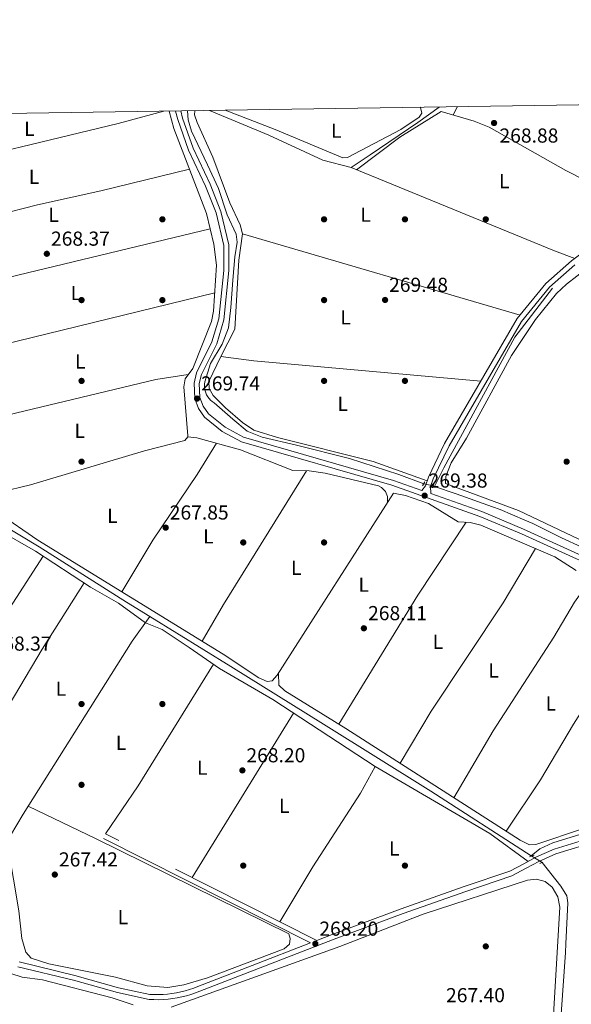
# Model space of a CAD drawing. Extents: x 601571 to 608530, y 669230 to 673959.
# Drawn here: x 605389 to 605662, y 673471 to 673959 of the extents above; entities that cross this region are included whole.
import ezdxf
from ezdxf.enums import TextEntityAlignment as Align

# ---------------------------------------------------------------- set-up
doc = ezdxf.new("R2010")
doc.units = 0
doc.header["$MEASUREMENT"] = 0
for name, pattern in [('DGN Style 2', [78.4356, 47.06136, -31.37424]), ('DGN Style 3', [109.80984000000001, 78.43560000000001, -31.37424]), ('DGN Style 5', [54.904920000000004, 23.53068, -31.37424])]:
    doc.linetypes.add(name, pattern=pattern)
for name, color, linetype in [('Nivel 13', 7, 'Continuous'), ('Nivel 17', 7, 'Continuous'), ('Nivel 21', 7, 'Continuous'), ('Nivel 22', 7, 'Continuous'), ('Nivel 36', 7, 'Continuous'), ('Nivel 37', 7, 'Continuous'), ('Nivel 41', 7, 'Continuous'), ('Nivel 61', 7, 'Continuous'), ('Nivel 7', 7, 'Continuous')]:
    doc.layers.add(name, color=color, linetype=linetype)
doc.styles.add('Style-arial', font='arial.shx', dxfattribs={"bigfont": 'arialbig.shx'})
doc.styles.add('Style-arialn', font='arialn.shx', dxfattribs={"bigfont": 'arialnbig.shx'})

# ---------------------------------------------------------------- blocks, each defined once
blk = doc.blocks.new('5PATER')
at = {"layer": 'Nivel 7', "linetype": 'Continuous', "lineweight": 0}
h = blk.add_hatch(color=53, dxfattribs=at)
edge = h.paths.add_edge_path()
edge.add_ellipse((0, 0), major_axis=(-1.095731442945027, -1.110710700472634), ratio=0.9994222409660316, start_angle=0, end_angle=360)
blk = doc.blocks.new('5PERFI')
at = {"layer": 'Nivel 17', "linetype": 'Continuous', "lineweight": 0}
h = blk.add_hatch(color=7, dxfattribs=at)
edge = h.paths.add_edge_path()
edge.add_arc((0, 0), 1.55999999938624, 315.0000000018422, 675.0000000018422)

msp = doc.modelspace()

# ---------------------------------------------------------------- linework, layer by layer
at = {"layer": 'Nivel 13', "color": 4, "linetype": 'Continuous', "lineweight": 0, "extrusion": (0.002216298114866771, 0.0002470413037360606, 0.9999975134935388), "elevation": 1777.793126944496, "flags": 128}
msp.add_lwpolyline([(605481.3039157724, 673913.4653758244), (605510.5049814654, 673901.3233755233), (605537.2430443424, 673888.9043755911), (605551.236072032, 673885.168374961), (605560.6390999132, 673891.5313753004), (605584.273165981, 673907.5333757063), (605594.8151954974, 673915.1863758769)], dxfattribs=at)
at = {"layer": 'Nivel 13', "color": 4, "linetype": 'Continuous', "lineweight": 0, "elevation": 269.088, "flags": 128}
msp.add_lwpolyline([(605593.898, 673727.96), (605594.6270000001, 673727.716)], dxfattribs=at)
at = {"layer": 'Nivel 13', "color": 4, "linetype": 'Continuous', "lineweight": 0, "extrusion": (-0.4592771956880554, 0.2873119081328372, 0.8405452545615754), "elevation": -84294.02884045892, "flags": 128}
msp.add_lwpolyline([(-892219.6797360813, 131282.919015586), (-892204.7568567344, 131281.6508827072), (-892103.4692765425, 131281.3333880126)], dxfattribs=at)
at = {"layer": 'Nivel 13', "color": 4, "linetype": 'Continuous', "lineweight": 0, "extrusion": (0.0462795143397707, -0.02822247839795265, 0.9985297683422123), "elevation": 9288.288503923348, "flags": 128}
msp.add_lwpolyline([(890380.5380856548, -166137.7385094626), (890380.5380856551, -166138.1443678122)], dxfattribs=at)
at = {"layer": 'Nivel 13', "color": 4, "linetype": 'Continuous', "lineweight": 0}
for points in [[(605472.4210000001, 673913.7180000001, 269.689), (605472.7010000001, 673909.317, 269.689), (605474.4680000001, 673903.6880000001, 269.603), (605482.2779999999, 673887.05, 269.517), (605487.706, 673875.1939999999, 269.603), (605492.104, 673862.273, 269.603), (605496.4480000001, 673852.7039999999, 269.603), (605496.9310000001, 673848.73, 269.603), (605495.7919999999, 673841.378, 269.517), (605494.929, 673829.8400000001, 269.346), (605493.8870000001, 673816.413, 269.174), (605492.791, 673806.337, 269.174), (605489.5700000001, 673798.1140000001, 269.174), (605483.8559999999, 673788.5930000001, 269.174), (605481.067, 673779.538, 269.26), (605480.8870000001, 673778.4469999999, 269.26), (605480.834, 673777.3430000001, 269.26), (605480.908, 673776.2409999999, 269.26), (605481.1089999999, 673775.1540000001, 269.26), (605481.4340000001, 673774.098, 269.26), (605481.878, 673773.0860000001, 269.26), (605482.436, 673772.132, 269.26), (605483.1000000001, 673771.2479999999, 269.26), (605483.861, 673770.4469999999, 269.26), (605484.709, 673769.7390000001, 269.26), (605485.6340000001, 673769.1340000001, 269.26), (605494.773, 673761.1089999999, 269.174), (605501.993, 673755.148, 269.346), (605509.375, 673752.1229999999, 269.603), (605526.4110000001, 673748.2050000001, 269.603), (605552.5009999999, 673741.4990000001, 269.603), (605576.932, 673733.719, 269.689), (605589.3289999999, 673729.1130000001, 269.174)], [(605594.6270000001, 673727.716, 269.088), (605599.2990000001, 673737.01, 268.487), (605634.3030000001, 673801.69, 268.573), (605652.983, 673825.8759999999, 268.83)], [(605354.8319999999, 673760.4450000001, 269.225), (605361.298, 673735.1910000001, 269.125), (605364.679, 673720.368, 268.953), (605367.4720000001, 673716.013, 268.867), (605371.902, 673714.1980000001, 268.867), (605398.9839999999, 673697.869, 269.039), (605442.169, 673670.483, 268.438), (605453.8470000001, 673663.2779999999, 268.438)], [(605594.6270000001, 673727.716, 269.088), (605605.3729999999, 673724.1170000001, 268.917), (605623.287, 673717.699, 268.659), (605627.081, 673716.2930000001, 268.659), (605639.3189999999, 673711.041, 268.573), (605643.3260000001, 673709.429, 268.745), (605657.479, 673702.3219999999, 268.573), (605677.534, 673693.0050000001, 268.573), (605698.2250000001, 673683.2790000001, 268.488), (605717.439, 673674.1570000001, 268.488), (605728.21, 673668.882, 268.573), (605740.6429999999, 673664.4720000001, 268.659), (605758.962, 673658.898, 268.659), (605782.7550000001, 673651.736, 268.573), (605813.497, 673642.381, 268.659), (605845.5, 673632.8360000001, 268.573), (605860.8700000001, 673628.263, 268.659), (605870.5660000001, 673624.646, 268.745), (605873.5260000001, 673623.0179999999, 268.745), (605875.0260000001, 673620.946, 268.745)], [(605642.4169999999, 673544.8859999999, 268.953), (605592.8589999999, 673576.9299999999, 268.524), (605539.7350000001, 673610.024, 268.696), (605493.807, 673638.6229999999, 268.438), (605453.8470000001, 673663.2779999999, 268.438)], [(605642.4169999999, 673544.8859999999, 268.953), (605646.7509999999, 673548.2490000001, 268.867), (605653.1980000001, 673551.2860000001, 268.867), (605678.219, 673559.021, 268.696), (605736.3859999999, 673577.345, 268.352), (605783.2849999999, 673592.764, 268.181), (605832.9110000001, 673608.0179999999, 268.267), (605859.1799999999, 673615.821, 268.191)], [(605647.9380000001, 673541.5160000001, 268.61), (605657.105, 673529.7660000001, 268.781), (605660.115, 673524.9950000001, 268.781), (605660.588, 673521.6499999999, 268.781), (605659.6570000001, 673501.31, 268.867), (605659.5179999999, 673496.9070000001, 268.867), (605657.281, 673466.4880000001, 268.696), (605657.139, 673462.2949999999, 268.781), (605653.453, 673430.8060000001, 268.438), (605652.719, 673424.298, 268.524), (605651.905, 673410.52, 268.354)]]:
    msp.add_polyline3d(points, dxfattribs=at)
at = {"layer": 'Nivel 21', "color": 1, "linetype": 'DGN Style 2', "lineweight": 0, "flags": 128}
for points, elevation in [([(605588.756, 673728.04), (605589.773, 673729.943)], 269.602), ([(605594.392, 673729.388), (605593.591, 673727.0700000001)], 269.345), ([(605646.78, 673540.997), (605648.236, 673541.649)], 268.391)]:
    msp.add_lwpolyline(points, dxfattribs=dict(at, elevation=elevation))
at = {"layer": 'Nivel 21', "color": 7, "linetype": 'Continuous', "lineweight": 0, "extrusion": (0.0006611667437721155, -0.0003333731458071068, 0.9999997258604038), "elevation": 443.8850069512915, "flags": 128}
msp.add_lwpolyline([(605532.9904197142, 673501.9434050547), (605430.489385919, 673553.6264079269)], dxfattribs=at)
at = {"layer": 'Nivel 21', "color": 1, "linetype": 'DGN Style 2', "lineweight": 0, "extrusion": (-0.03273943274186133, -0.01250414825365721, 0.9993856992273763), "elevation": -27981.63629454358, "flags": 128}
msp.add_lwpolyline([(-413125.934593672, 805610.2103848632), (-413125.934593672, 805612.6643005097)], dxfattribs=at)
at = {"layer": 'Nivel 21', "color": 7, "linetype": 'Continuous', "lineweight": 0}
for points in [[(605588.348, 673725.75, 269.443), (605590.1840000001, 673728.115, 269.319), (605591.683, 673732.395, 269.49), (605599.642, 673748.973, 269.662), (605635.605, 673810.8600000001, 269.662), (605649.7050000001, 673828.213, 269.662), (605662.4240000001, 673839.412, 269.576), (605693.538, 673862.794, 269.662), (605773.743, 673918.284, 269.574)], [(605466.533, 673913.629, 269.399), (605467.5989999999, 673909.3570000001, 269.319), (605472.909, 673894.2380000001, 269.319), (605481.378, 673876.3330000001, 269.49), (605486.571, 673863.129, 269.49), (605490.3400000001, 673847.0760000001, 269.233), (605490.3330000001, 673834.712, 269.319), (605487.8770000001, 673810.689, 269.535), (605484.5249999999, 673799.311, 269.645), (605476.9199999999, 673784.034, 269.599), (605475.659, 673778.946, 269.571), (605476.1030000001, 673771.229, 269.596), (605477.9480000001, 673766.307, 269.657), (605480.9110000001, 673761.97, 269.748), (605489.6329999999, 673755.006, 269.748), (605499.1499999999, 673749.7990000001, 269.834), (605573.557, 673728.3319999999, 269.576), (605617.111, 673712.9210000001, 268.976), (605637.7339999999, 673704.263, 268.804), (605693.631, 673678.7760000001, 268.89)], [(605676.288, 673552.382, 268.8), (605654.662, 673545.767, 268.886), (605646.2509999999, 673542.1200000001, 269.058), (605640.0590000001, 673538.689, 268.715), (605632.8940000001, 673534.9610000001, 268.629), (605610.094, 673527.236, 268.457), (605579.067, 673516.267, 268.285), (605544.923, 673503.5730000001, 268.114), (605505.3659999999, 673488.274, 267.856), (605478.503, 673477.7860000001, 267.771), (605476.3559999999, 673476.9580000001, 267.721), (605474.156, 673476.212, 267.68), (605471.926, 673475.5590000001, 267.647), (605469.672, 673474.9979999999, 267.622), (605467.396, 673474.533, 267.606), (605465.102, 673474.1610000001, 267.598), (605462.7949999999, 673473.8859999999, 267.599), (605460.479, 673473.7069999999, 267.608), (605458.1570000001, 673473.6240000001, 267.625), (605455.8330000001, 673473.639, 267.651), (605453.4369999999, 673473.754, 267.685), (605437.7380000001, 673477.0970000001, 268.028), (605416.041, 673483.2490000001, 268.371), (605388.5020000001, 673489.9280000001, 268.2)]]:
    msp.add_polyline3d(points, dxfattribs=at)
at = {"layer": 'Nivel 21', "color": 7, "linetype": 'DGN Style 3', "lineweight": 0}
for points in [[(605469.0989999999, 673913.6680000001, 269.389), (605469.996, 673910.0760000001, 269.319), (605475.2239999999, 673895.189, 269.319), (605483.673, 673877.3260000001, 269.49), (605488.9639999999, 673863.8759999999, 269.49), (605492.841, 673847.365, 269.233), (605492.8319999999, 673834.5830000001, 269.319), (605490.3400000001, 673810.2039999999, 269.535), (605486.862, 673798.3940000001, 269.645), (605479.281, 673783.165, 269.599), (605478.176, 673778.7110000001, 269.571), (605478.578, 673771.7520000001, 269.596), (605480.183, 673767.4680000001, 269.657), (605482.764, 673763.689, 269.748), (605491.024, 673757.095, 269.748), (605500.1089999999, 673752.1240000001, 269.834), (605574.3219999999, 673730.713, 269.576), (605588.348, 673725.75, 269.443)], [(605694.712, 673681.031, 268.89), (605638.737, 673706.554, 268.804), (605618.0120000001, 673715.254, 268.976), (605592.747, 673724.193, 269.387), (605592.6910000001, 673727.71, 269.319), (605593.996, 673731.4380000001, 269.49), (605601.8530000001, 673747.8019999999, 269.662), (605637.6680000001, 673809.435, 269.662), (605651.514, 673826.4739999999, 269.662), (605664.003, 673837.4709999999, 269.576)], [(605873.584, 673612.372, 268.898), (605867.4070000001, 673612.163, 268.886), (605852.6200000001, 673608.9580000001, 268.8), (605828.5970000001, 673601.2239999999, 268.886), (605801.9280000001, 673593.05, 268.972), (605764.175, 673582.3870000001, 268.8), (605723.284, 673569.9920000001, 268.715), (605675.5430000001, 673554.7690000001, 268.8), (605653.797, 673548.1159999999, 268.886), (605645.146, 673544.365, 269.058), (605638.8759999999, 673540.892, 268.715), (605631.9110000001, 673537.2679999999, 268.629), (605609.277, 673529.5989999999, 268.457), (605578.2139999999, 673518.618, 268.285), (605544.0360000001, 673505.9099999999, 268.114), (605536.443, 673502.973, 268.053), (605431.9240000001, 673555.6740000001, 268.139)], [(605533.3, 673501.7579999999, 268.054), (605504.4610000001, 673490.605, 267.856), (605477.598, 673480.1170000001, 267.771), (605475.5050000001, 673479.3090000001, 267.721), (605473.4029999999, 673478.5970000001, 267.68), (605471.273, 673477.9720000001, 267.647), (605469.119, 673477.4369999999, 267.622), (605466.9450000001, 673476.9920000001, 267.606), (605464.7550000001, 673476.638, 267.598), (605462.55, 673476.375, 267.599), (605460.338, 673476.2039999999, 267.608), (605458.1200000001, 673476.125, 267.625), (605455.8999999999, 673476.138, 267.651), (605453.76, 673476.2409999999, 267.685), (605438.341, 673479.524, 268.028), (605416.676, 673485.6680000001, 268.371), (605389.101, 673492.355, 268.2)]]:
    msp.add_polyline3d(points, dxfattribs=at)
at = {"layer": 'Nivel 22', "color": 4, "linetype": 'DGN Style 5', "lineweight": 0, "extrusion": (0.01769266247370941, -0.004464793134643675, 0.9998335037979356), "elevation": 7975.555660896495, "flags": 128}
msp.add_lwpolyline([(801426.8924007576, -422256.7373125537), (801426.8924007579, -422261.4503334532)], dxfattribs=at)
at = {"layer": 'Nivel 22', "color": 4, "linetype": 'DGN Style 5', "lineweight": 0, "extrusion": (0.04512665726156994, -0.02754688121532356, 0.9986013990275127), "elevation": 9045.13310625438, "flags": 128}
msp.add_lwpolyline([(890454.1988705737, -165756.3368317098), (890454.1988705734, -165762.4083181014)], dxfattribs=at)
at = {"layer": 'Nivel 36', "color": 92, "linetype": 'Continuous', "lineweight": 0, "extrusion": (-0.1145343007203471, 0.15014523828119, 0.9820072817347059), "elevation": 32086.64963131289, "flags": 128}
msp.add_lwpolyline([(-890234.1669599004, -165428.6144416418), (-890238.0922811632, -165430.4360601485), (-890238.4356439775, -165430.5049003828)], dxfattribs=at)
at = {"layer": 'Nivel 36', "color": 92, "linetype": 'Continuous', "lineweight": 0, "extrusion": (-0.3417495959954954, -0.8382345853977123, 0.4249352815194815), "elevation": -771707.3759914039, "flags": 128}
msp.add_lwpolyline([(306328.2578198403, 362556.7604522093), (306437.1249875284, 362556.444508217), (306447.7388988368, 362557.0775009008)], dxfattribs=at)
at = {"layer": 'Nivel 36', "color": 92, "linetype": 'Continuous', "lineweight": 0, "extrusion": (0.001236880981495891, 0.0002976293514452275, 0.999999190770776), "elevation": 1217.725129274799, "flags": 128}
msp.add_lwpolyline([(605482.8830432212, 673854.9154153834), (605342.2639231998, 673821.0784138846)], dxfattribs=at)
at = {"layer": 'Nivel 36', "color": 92, "linetype": 'Continuous', "lineweight": 0, "extrusion": (-0.0008847947681085752, 0.0002591386602588429, 0.9999995749925962), "elevation": -91.59165179232872, "flags": 128}
msp.add_lwpolyline([(605499.5594674482, 673852.8153605051), (605636.960530458, 673812.5733591539)], dxfattribs=at)
at = {"layer": 'Nivel 36', "color": 92, "linetype": 'Continuous', "lineweight": 0, "extrusion": (0.0003407397410572183, 8.337614996277773e-05, 0.9999999384724214), "elevation": 530.7139123329431, "flags": 128}
msp.add_lwpolyline([(605350.085448428, 673790.4170930721), (605485.7664572478, 673823.6170931875)], dxfattribs=at)
at = {"layer": 'Nivel 36', "color": 92, "linetype": 'Continuous', "lineweight": 0, "elevation": 269.662, "flags": 128}
msp.add_lwpolyline([(605617.5760000001, 673779.8360000001), (605505.2890000001, 673789.9269999999), (605488.9340000001, 673792.0220000001)], dxfattribs=at)
at = {"layer": 'Nivel 36', "color": 92, "linetype": 'Continuous', "lineweight": 0, "extrusion": (-0.02922392740005728, 0.1309837060754116, 0.9909536976115818), "elevation": 70826.19076903923, "flags": 128}
msp.add_lwpolyline([(-737664.3606154406, -520975.9974532393), (-737648.2055996936, -520977.1822149057), (-737547.61030554, -520975.5727273589)], dxfattribs=at)
at = {"layer": 'Nivel 36', "color": 92, "linetype": 'Continuous', "lineweight": 0, "extrusion": (-0.4424842590104147, 0.2634841225148408, 0.8571953089644089), "elevation": -90189.5082257643, "flags": 128}
msp.add_lwpolyline([(-888685.1558646772, 150640.0137208676), (-888607.2911250065, 150638.3379649189), (-888586.177684925, 150638.6234065462)], dxfattribs=at)
at = {"layer": 'Nivel 36', "color": 92, "linetype": 'Continuous', "lineweight": 0, "extrusion": (0.2242826385056281, -0.1387045514088026, 0.9646026878893904), "elevation": 42639.39704146344, "flags": 128}
msp.add_lwpolyline([(891408.823845821, -154952.6401929053), (891483.7148862267, -154952.1585987458), (891527.0200582938, -154953.6071733043)], dxfattribs=at)
at = {"layer": 'Nivel 36', "color": 92, "linetype": 'Continuous', "lineweight": 0, "extrusion": (0.1009444324206292, -0.06686307670840497, 0.9926427104131491), "elevation": 16345.14346319359, "flags": 128}
msp.add_lwpolyline([(895973.5289899036, -131784.4673429766), (895902.7159932181, -131786.6972672837), (895874.042758445, -131786.4494979164)], dxfattribs=at)
at = {"layer": 'Nivel 36', "color": 92, "linetype": 'Continuous', "lineweight": 0, "extrusion": (-0.001010293538586513, -0.001638356838149852, 0.9999981475452027), "elevation": -1447.093893622412, "flags": 128}
msp.add_lwpolyline([(605474.7348602423, 673532.6010969558), (605524.9100205298, 673613.9682061593)], dxfattribs=at)
at = {"layer": 'Nivel 36', "color": 92, "linetype": 'Continuous', "lineweight": 0, "extrusion": (0.03602003768909083, 0.07978016186063666, 0.9961614741889827), "elevation": 75818.30849443827, "flags": 128}
msp.add_lwpolyline([(-274829.7240121871, -859755.9277179032), (-274806.736519794, -859760.6801209238), (-274741.3491692456, -859767.6030926323)], dxfattribs=at)
at = {"layer": 'Nivel 36', "color": 92, "linetype": 'Continuous', "lineweight": 0}
for points in [[(605491.031, 673914, 269.199), (605515.747, 673904.5490000001, 269.199), (605549.29, 673890.419, 269.285), (605551.591, 673890.666, 269.285), (605577.9450000001, 673904.4110000001, 269.118), (605587.1030000001, 673910.5120000001, 269.285), (605588.327, 673912.6270000001, 269.37), (605587.655, 673915.3400000001, 269.456), (605587.5560000001, 673915.463, 269.454)], [(605463.297, 673913.5800000001, 268.367), (605465.693, 673904.9140000001, 268.307), (605481.845, 673862.869, 268.291), (605485.49, 673847.716, 268.22), (605486.764, 673837.233, 268.22), (605485.31, 673814.5719999999, 268.22), (605484.2779999999, 673809.325, 268.22), (605475.0109999999, 673786.1270000001, 268.305), (605471.321, 673781.0390000001, 268.305), (605470.5390000001, 673777.0549999999, 268.305), (605472.628, 673752.744, 268.135), (605472.619, 673752.3530000001, 268.134), (605471.183, 673750.4439999999, 268.134), (605451.085, 673745.328, 268.134), (605394.7579999999, 673728.602, 268.529), (605379.815, 673724.8829999999, 268.563), (605368.317, 673723.2320000001, 268.563), (605352.297, 673781.436, 268.22), (605330.683, 673874.963, 268.734), (605331.453, 673879.166, 268.734), (605334.1980000001, 673882.095, 268.734), (605338.173, 673883.3500000001, 268.734), (605438.0989999999, 673907.494, 268.823), (605460.744, 673913.541, 268.417)], [(605476.0430000001, 673913.773, 269.363), (605475.966, 673911.683, 269.408), (605477.1840000001, 673907.9369999999, 269.408), (605484.889, 673890.7110000001, 269.444), (605493.426, 673868.169, 269.666), (605498.426, 673857.283, 269.584), (605499.558, 673852.7690000001, 269.53), (605497.8630000001, 673839.743, 269.666), (605495.889, 673805.5700000001, 269.321), (605488.9340000001, 673792.0220000001, 269.662)], [(605696.9140000001, 673865.1300000001, 269.658), (605659.5430000001, 673884.128, 269.082), (605621.6000000001, 673905.605, 269.178), (605614.257, 673908.6680000001, 269.22), (605597.8659999999, 673913.412, 269.314), (605577.419, 673900.6359999999, 269.129), (605556.092, 673884.453, 269.285)], [(605336.1610000001, 673851.2590000001, 268.603), (605398.2649999999, 673867.1780000001, 268.539), (605429.524, 673874.0320000001, 268.812), (605473.4180000001, 673884.8049999999, 268.299)], [(605841.967, 673636.3219999999, 268.568), (605813.446, 673644.2860000001, 268.592), (605744.2520000001, 673666.815, 269.082), (605732.655, 673669.9029999999, 268.998), (605636.203, 673715.7949999999, 268.997), (605600.1370000001, 673729.2520000001, 268.825), (605600.2930000001, 673732.6070000001, 268.825), (605602.909, 673739.354, 268.911), (605610.4650000001, 673751.628, 268.997), (605632.798, 673792.517, 268.934), (605644.594, 673810.4099999999, 269.007), (605655.0689999999, 673823.321, 269.064), (605659.9510000001, 673827.855, 269.168), (605685.4880000001, 673847.6840000001, 268.994), (605690.26, 673850.0220000001, 269.055), (605692.2849999999, 673849.956, 269.082), (605696.102, 673848.815, 268.954), (605707.6170000001, 673844.0290000001, 269.164)], [(605488.9340000001, 673792.0220000001, 269.662), (605483.0530000001, 673779.774, 269.318), (605483.1100000001, 673776.213, 269.061), (605485.0660000001, 673772.719, 268.898), (605491.2520000001, 673766.726, 268.859), (605499.598, 673759.419, 269.022), (605505.271, 673755.531, 269.102), (605516.967, 673751.9310000001, 269.25), (605564.2890000001, 673740.132, 269.42), (605591.01, 673730.4750000001, 269.413)], [(605472.619, 673752.3530000001, 268.134), (605477.0279999999, 673751.7949999999, 268.219), (605498.7050000001, 673745.8559999999, 267.876), (605524.48, 673735.5989999999, 268.253), (605532.6070000001, 673735.503, 268.305), (605540.5190000001, 673734.3260000001, 268.141), (605566.8800000001, 673728.0900000001, 268.219), (605568.4720000001, 673727.203, 268.317), (605570.342, 673725.2220000001, 268.329), (605571.375, 673722.7, 268.179), (605571.4310000001, 673719.9750000001, 267.888)], [(605440.007, 673675.507, 267.767), (605455.2139999999, 673701.139, 267.401), (605477.25, 673733.706, 267.773), (605486.7110000001, 673749.142, 268.065)], [(605368.317, 673723.2320000001, 268.563), (605370.4820000001, 673718.8659999999, 268.219), (605373.5120000001, 673716.5360000001, 268.102), (605378.513, 673714.594, 268.133), (605398.371, 673701.1170000001, 267.962), (605490.0590000001, 673644.72, 267.533), (605507.638, 673633.058, 267.876), (605511.858, 673631.24, 267.962), (605514.368, 673631.49, 268.048), (605516.838, 673634.254, 268.133), (605574.273, 673724.4369999999, 267.876), (605580.237, 673723.27, 267.832), (605591.6640000001, 673719.25, 267.72), (605606.3489999999, 673710.284, 267.704), (605612.2220000001, 673709.959, 267.619), (605617.4820000001, 673708.5760000001, 267.447), (605654.1939999999, 673692.821, 267.275), (605664.7790000001, 673686.0760000001, 267.361)], [(605565.2590000001, 673589.0449999999, 267.81), (605514.648, 673622.1780000001, 268.41), (605488.2520000001, 673637.618, 268.41), (605473.23, 673647.95, 268.261), (605459.8189999999, 673656.97, 267.062), (605451.646, 673660.2609999999, 268.266), (605438.2479999999, 673669.881, 267.307), (605424.4140000001, 673677.942, 267.514), (605397.148, 673695.726, 268.043), (605378.0730000001, 673706.6089999999, 268.335)], [(605644.5190000001, 673696.973, 267.32), (605628.605, 673670.1059999999, 268.006), (605593.01, 673616.513, 267.67), (605577.564, 673590.713, 267.953)], [(605311.9110000001, 673551.943, 268.11), (605341.817, 673599.1529999999, 268.206), (605366.419, 673639.767, 268.291), (605400.99, 673693.22, 267.968)], [(605604.209, 673573.602, 268.033), (605623.646, 673606.726, 267.734), (605653.642, 673653.179, 268.29), (605663.848, 673670.3970000001, 268.495), (605673.5900000001, 673684.1810000001, 267.517)], [(605381.0619999999, 673614.3770000001, 267.745), (605400.5760000001, 673647.1610000001, 267.76), (605421.2890000001, 673679.98, 267.574)], [(605701.746, 673670.324, 268.177), (605663.3189999999, 673609.9890000001, 268.348), (605647.048, 673582.429, 268.19), (605630.091, 673556.9809999999, 268.112)], [(605668.294, 673558.314, 268.648), (605644.743, 673550.3929999999, 268.477), (605641.601, 673550.3430000001, 268.133), (605636.9550000001, 673552.5730000001, 268.133), (605550.811, 673607.8929999999, 267.872), (605520.524, 673626.56, 268.133), (605517.604, 673629.423, 268.049), (605517.47, 673635.229, 268.138)], [(605518.088, 673512.227, 268.068), (605534.3559999999, 673539.378, 267.802), (605558.0190000001, 673575.896, 267.796), (605565.2590000001, 673589.0449999999, 267.81)], [(605391.085, 673565.4639999999, 267.579), (605384.929, 673554.9639999999, 267.62), (605384.1599999999, 673552.99, 267.579), (605383.631, 673548.993, 267.52), (605388.9169999999, 673517.6540000001, 267.579), (605390.396, 673503.848, 267.579), (605392.389, 673497.175, 267.493), (605395.1329999999, 673494.1840000001, 267.496), (605403.895, 673491.4099999999, 267.424), (605436.801, 673484.686, 267.149), (605452.52, 673480.4169999999, 267.245), (605462.645, 673479.6170000001, 267.189), (605470.5900000001, 673480.9839999999, 267.066), (605482.3300000001, 673484.4240000001, 266.977), (605520.1810000001, 673498.804, 267.493), (605522.8670000001, 673501.152, 267.493), (605523.2420000001, 673503.882, 267.578), (605522.577, 673506.1769999999, 267.664), (605427.2930000001, 673553.2420000001, 268.376), (605393.5630000001, 673569.402, 267.586)], [(605051.7690000001, 673423.075, 268.176), (605097.173, 673479.747, 268.435), (605131.8489999999, 673526.2479999999, 268.338), (605145.416, 673542.6000000001, 268.939), (605148.3559999999, 673542.2280000001, 269.024), (605163.7890000001, 673533.675, 268.939), (605175.0700000001, 673529.55, 268.668), (605221.4029999999, 673521.1880000001, 268.081), (605268.087, 673511.5, 268.176), (605306.5730000001, 673502.0179999999, 268.166), (605337.0630000001, 673497.6070000001, 268.655), (605368.548, 673491.906, 268.424), (605390.665, 673484.717, 268.338), (605400.744, 673483.412, 268.166), (605435.112, 673474.605, 267.941), (605445.534, 673471.149, 267.811)], [(605464.412, 673469.962, 266.915), (605547.774, 673500.017, 267.132), (605588.99, 673516.0050000001, 267.349), (605640.608, 673532.828, 267.43), (605645.0549999999, 673533.348, 267.43), (605649.358, 673532.1130000001, 267.43), (605652.8530000001, 673529.3160000001, 267.43), (605655.625, 673524.577, 267.43), (605656.605, 673519.3500000001, 267.43), (605652.983, 673457.6880000001, 267.687)]]:
    msp.add_polyline3d(points, dxfattribs=at)
at = {"layer": 'Nivel 61', "color": 7, "linetype": 'Continuous', "lineweight": 0, "flags": 128}
msp.add_lwpolyline([(601571.02, 673856.27), (605010.5800000001, 673906.72), (608450.1499999999, 673958.8400000001), (608485.78, 671645.6799999999), (608521.3800000001, 669332.56), (605079.53, 669280.45), (601637.7, 669230.04)], close=True, dxfattribs=at)

# ---------------------------------------------------------------- block references
at = {"layer": 'Nivel 17', "color": 7, "linetype": 'Continuous', "lineweight": 0}
for p in [(605460, 673860, 267.089), (605540, 673860, 268.805), (605580, 673860, 268.946), (605620, 673860, 267.775), (605420, 673820, 267.604), (605460, 673820, 267.775), (605540, 673820, 268.462), (605420, 673780, 267.947), (605540, 673780, 269.492), (605580, 673780, 269.289), (605420, 673740, 267.775), (605660, 673740, 267.604), (605500, 673700, 266.917), (605540, 673700, 267.947), (605420, 673620, 266.746), (605460, 673620, 267.775), (605420, 673580, 267.604), (605500, 673540, 268.29), (605580, 673540, 267.744), (605620, 673500, 267.432)]:
    msp.add_blockref('5PERFI', p, dxfattribs=at)
at = {"layer": 'Nivel 7', "color": 53, "linetype": 'Continuous', "lineweight": 0}
for p in [(605624.101, 673907.7050000001, 268.883), (605402.8330000001, 673842.9340000001, 268.368), (605570.175, 673820.0789999999, 269.484), (605477.1499999999, 673771.2450000001, 269.741), (605589.74, 673723.152, 269.38), (605461.6470000001, 673707.3500000001, 267.853), (605559.6840000001, 673657.5190000001, 268.111), (605499.588, 673587.146, 268.196), (605406.777, 673535.5660000001, 267.424), (605535.669, 673501.29, 268.196)]:
    msp.add_blockref('5PATER', p, dxfattribs=at)

# ---------------------------------------------------------------- texts
at = {"layer": 'Nivel 37', "color": 92, "linetype": 'Continuous', "lineweight": 0, "style": 'Style-arialn'}
for p in [(605394.1891597833, 673904.8200009998, 267.9), (605546.0461597834, 673903.8840009999, 269.196), (605396.5421597834, 673881.0390009999, 268.653), (605629.1641597834, 673878.9010009998, 268.481), (605406.1561597835, 673862.1980009999, 268.552), (605560.4921597834, 673862.294001, 268.917), (605417.1611597834, 673823.538001, 267.709), (605550.6211597833, 673811.4280009998, 269.503), (605419.3801597834, 673789.628001, 268.007), (605549.2111597834, 673768.6600009999, 269.46), (605419.0931597834, 673755.2590009999, 267.996), (605435.2731597833, 673713.192001, 267.819), (605482.7911597835, 673703.058001, 267.339), (605526.2071597835, 673687.4100009999, 267.838), (605559.5941597833, 673679.091001, 268.029), (605596.3601597834, 673650.817001, 267.884), (605623.8281597833, 673636.5900009999, 267.855), (605409.7691597834, 673627.5700009998, 267.164), (605652.1671597834, 673620.281001, 268.199), (605439.5331597833, 673600.807001, 267.553), (605479.7531597833, 673588.4610009999, 268.182), (605520.2861597834, 673569.6230009999, 268.141), (605574.6851597833, 673548.494001, 267.756), (605440.4981597834, 673514.493001, 267.772)]:
    msp.add_text('L', height=7.000002, dxfattribs=at).set_placement(p, align=Align.MIDDLE_CENTER)
at = {"layer": 'Nivel 41', "color": 7, "linetype": 'Continuous', "lineweight": 0, "style": 'Style-arial'}
for s, p in [('268.88', (605626.7720000001, 673897.9750000001, 268.883)), ('268.37', (605404.8840000001, 673846.9340000001, 268.368)), ('269.48', (605572.1599999999, 673824.0789999999, 269.484)), ('269.74', (605479.1359999999, 673775.2450000001, 269.741)), ('269.38', (605591.726, 673727.152, 269.38)), ('267.85', (605463.632, 673711.3500000001, 267.853)), ('268.11', (605561.764, 673661.5190000001, 268.111)), ('268.37', (605376.0120000001, 673646.4280000001, 268.368)), ('268.20', (605501.574, 673591.146, 268.196)), ('267.42', (605408.828, 673539.5660000001, 267.424)), ('268.20', (605537.6540000001, 673505.29, 268.196)), ('267.40', (605600.3260000001, 673472.3570000001, 267.402))]:
    msp.add_text(s, height=7.000002, dxfattribs=at).set_placement(p)

doc.saveas('drawing.dxf')
